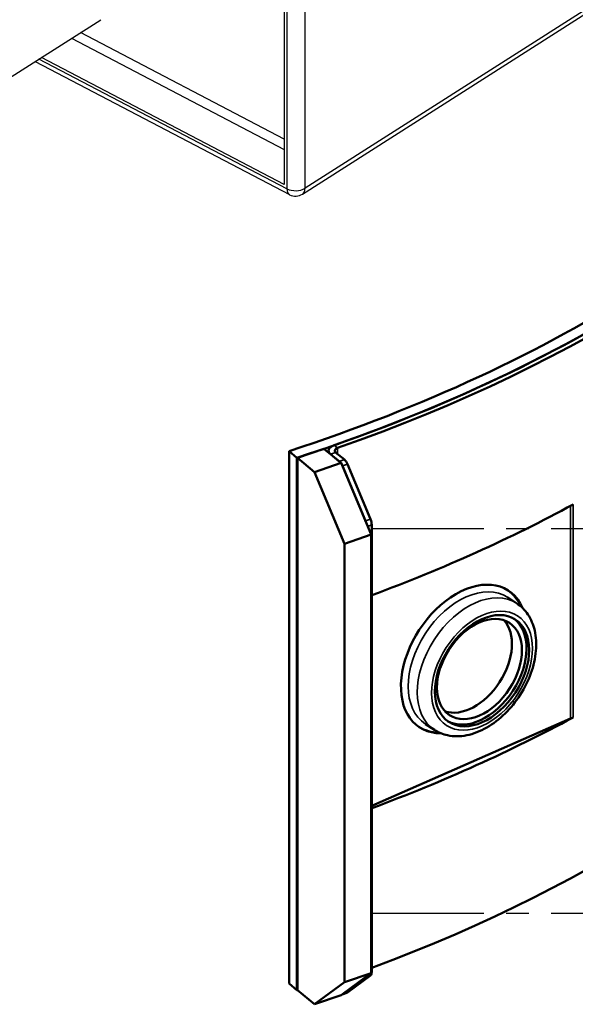
# Model space of a CAD drawing. Units: millimetres. Extents: x 185 to 5930, y -69 to 3503.
# Drawn here: x 5049 to 5207, y 597 to 875 of the extents above; entities that cross this region are included whole.
import ezdxf

# ---------------------------------------------------------------- set-up
doc = ezdxf.new("R2010")
doc.units = ezdxf.units.MM
doc.linetypes.add('CENTER', pattern=[2, 1.25, -0.25, 0.25, -0.25])
for name, color, linetype in [('center', 1, 'CENTER'), ('DIMS', 7, 'Continuous'), ('Plant', 7, 'Continuous')]:
    doc.layers.add(name, color=color, linetype=linetype)
doc.layers.add('Visible (ANSI)', color=7, linetype='Continuous', lineweight=50)
doc.layers.add('Visible Narrow (ANSI)', color=7, linetype='Continuous', lineweight=35)

# ---------------------------------------------------------------- blocks, each defined once
blk = doc.blocks.new('RFF18-270')
at = {"layer": 'center'}
for p, q in [((472.864, 162.168), (480.578, 162.168)), ((472.864, 157.88), (480.578, 157.88))]:
    blk.add_line(p, q, dxfattribs=at)
at = {"layer": 'DIMS'}
for p, q in [((472.092, 165.894, -25.482), (480.332, 171.146, -25.482)), ((480.301, 171.173, -25.482), (472.121, 165.959, -25.482)), ((471.919, 169.268, -25.482), (471.919, 165.953, -25.482)), ((471.89, 169.064, -25.482), (471.89, 166.001, -25.482)), ((472.121, 165.959, -25.482), (472.121, 169.063, -25.482)), ((468.384, 166.907, -25.482), (469.844, 167.837, -25.482)), ((471.89, 166.505, -25.482), (469.617, 167.693, -25.482)), ((469.519, 167.63, -25.482), (471.89, 166.391, -25.482)), ((469.112, 167.371, -25.482), (471.949, 165.888, -25.482)), ((471.919, 165.953, -25.482), (469.155, 167.398, -25.482)), ((471.89, 166.001, -25.482), (469.184, 167.416, -25.482))]:
    blk.add_line(p, q, dxfattribs=at)
blk.add_arc((472.015, 166.014, -25.482), 0.143, 242.3932, 302.5144, dxfattribs=at)
for major_axis, ratio, start_param, end_param in [((-0.143, 0), 0.57735, 0.83481, 2.405606), ((-0.066, -0.127), 0.548129, 5.474272, 6.283185), ((0.077, -0.12), 0.605162, 0, 0.759441)]:
    blk.add_ellipse((472.015, 166.014, -25.482), major_axis=major_axis, ratio=ratio, start_param=start_param, end_param=end_param, dxfattribs=at)
at = {"layer": 'Visible (ANSI)'}
for p, q in [((472.03, 162.954), (471.944, 163.029)), ((471.944, 157.097), (471.944, 163.029)), ((472.03, 162.954), (472.03, 157.022)), ((472.332, 163.055), (472.035, 162.953)), ((472.225, 162.796), (472.035, 162.953)), ((472.035, 162.953), (472.035, 157.021)), ((472.332, 163.055), (472.522, 162.898)), ((472.384, 163.034), (472.384, 163.013)), ((472.405, 162.995), (472.503, 162.914)), ((472.56, 162.934), (472.462, 163.014)), ((472.522, 162.898), (472.225, 162.796)), ((472.522, 162.898), (472.857, 162.1)), ((472.537, 162.865), (472.794, 162.251)), ((472.85, 162.27), (472.593, 162.884)), ((472.56, 161.997), (472.225, 162.796)), ((472.864, 157.225), (472.864, 162.206)), ((472.857, 162.1), (472.56, 161.997)), ((472.857, 162.1), (472.857, 157.212)), ((472.56, 157.11), (472.56, 161.997)), ((474.48, 161.334), (474.379, 161.4)), ((475.082, 160.048), (472.864, 159.076)), ((473.564, 159.922), (473.463, 159.988)), ((472.857, 157.212), (472.522, 156.966)), ((472.794, 157.165), (472.537, 156.976)), ((472.857, 157.212), (472.56, 157.11)), ((472.593, 156.996), (472.85, 157.184)), ((472.03, 157.022), (471.944, 157.097)), ((472.225, 156.864), (472.56, 157.11)), ((472.035, 157.021), (472.225, 156.864)), ((472.522, 156.966), (472.225, 156.864)), ((472.533, 156.974), (472.588, 156.993))]:
    blk.add_line(p, q, dxfattribs=at)
for centre, major_axis, ratio, start_param, end_param in [((463.69, 170.207), (15.788, 0), 0.533319, 5.262497, 5.925354), ((463.69, 170.207), (15.953, 0), 0.533319, 5.262497, 5.925354), ((463.69, 170.207), (15.953, 0), 0.533319, 5.293254, 5.900268), ((463.69, 170.207), (16.021, 0), 0.533319, 5.293254, 5.90036), ((472.519, 163.034), (-0.135, 0), 0.533319, 5.293254, 6.855681), ((472.519, 163.034), (-0.0673, 0), 0.533319, 5.293254, 6.855681), ((472.503, 162.84), (0.0285, -0.0829), 0.458259, 1.712655, 1.807631), ((472.56, 162.86), (-0.0285, 0.0829), 0.458259, 4.854247, 5.639646), ((463.69, 168.427), (-16.021, 0), 0.533319, 2.180504, 2.364232), ((472.76, 162.226), (0.0285, -0.0829), 0.458259, 1.617679, 1.712655), ((472.817, 162.245), (-0.0285, 0.0829), 0.458259, 4.068849, 4.854247), ((473.892, 160.713), (-0.495, -0.762), 0.653413, 2.731964, 6.692814), ((473.878, 160.721), (0.495, 0.762), 0.653413, 5.883629, 6.269776), ((473.953, 160.673), (-0.334, -0.515), 0.653413, 0.16627, 2.975323), ((474.065, 160.601), (0.37, 0.571), 0.653413, 3.181017, 6.243761), ((463.69, 164.275), (16.021, 0), 0.533319, 5.322097, 5.90036), ((463.69, 166.054), (16.021, 0), 0.533319, 5.322097, 5.505825), ((474.859, 160.193), (-0.351, 0), 0.533319, 2.258928, 2.364232), ((473.878, 160.721), (-0.495, -0.762), 0.653413, 0.013409, 0.399557), ((472.76, 157.245), (0.0285, -0.0829), 0.458259, 0.141858, 0.236835), ((472.817, 157.265), (0.0285, -0.0829), 0.458259, 0.141858, 0.927257), ((463.69, 164.275), (15.953, 0), 0.533319, 5.262497, 5.262863), ((472.503, 157.056), (0.0285, -0.0829), 0.458259, 0.046882, 0.141858), ((472.56, 157.076), (0.0285, -0.0829), 0.458259, 0, 0.141858)]:
    blk.add_ellipse(centre, major_axis=major_axis, ratio=ratio, start_param=start_param, end_param=end_param, dxfattribs=at)
for centre, major_axis in [((474.094, 160.582), (-0.37, -0.571)), ((474.065, 160.601), (0.334, 0.515))]:
    blk.add_ellipse(centre, major_axis=major_axis, ratio=0.653413, dxfattribs=at)
blk.add_open_spline([(474.48, 161.334), (474.53, 161.302), (474.572, 161.259), (474.641, 161.156), (474.666, 161.095), (474.697, 160.959), (474.701, 160.882), (474.687, 160.721), (474.668, 160.636), (474.609, 160.47), (474.568, 160.389), (474.471, 160.237), (474.413, 160.166), (474.287, 160.042), (474.218, 159.989), (474.074, 159.907), (473.998, 159.877), (473.851, 159.848), (473.778, 159.847), (473.657, 159.874), (473.608, 159.894), (473.564, 159.922)], degree=3, knots=[0.781739, 0.781739, 0.781739, 0.781739, 1.055944, 1.055944, 1.347152, 1.347152, 1.669586, 1.669586, 2.006935, 2.006935, 2.345233, 2.345233, 2.682759, 2.682759, 3.021007, 3.021007, 3.358568, 3.358568, 3.680948, 3.680948, 3.923332, 3.923332, 3.923332, 3.923332], dxfattribs=at)
at = {"layer": 'Visible Narrow (ANSI)'}
for p, q in [((472.445, 163.094), (472.482, 163.064)), ((472.482, 163.064), (472.482, 162.998)), ((472.405, 162.995), (472.462, 163.014)), ((472.56, 162.934), (472.503, 162.914)), ((472.537, 162.865), (472.593, 162.884)), ((475.082, 162.42), (475.082, 160.048)), ((475.109, 160.062), (475.109, 162.434)), ((472.85, 162.27), (472.794, 162.251)), ((472.819, 162.19), (472.864, 162.206)), ((472.794, 157.165), (472.85, 157.184)), ((472.864, 157.225), (472.857, 157.223)), ((472.593, 156.996), (472.537, 156.976))]:
    blk.add_line(p, q, dxfattribs=at)
for centre in [(473.921, 160.694), (474.022, 160.628)]:
    blk.add_ellipse(centre, major_axis=(-0.458, -0.706), ratio=0.653413, start_param=3.141593, end_param=6.283185, dxfattribs=at)
blk.add_ellipse((474.094, 160.582), major_axis=(-0.396, -0.611), ratio=0.653413, dxfattribs=at)

msp = doc.modelspace()

# ---------------------------------------------------------------- block references
at = {"layer": 'Plant', "xscale": 25.4, "yscale": 25.4, "zscale": 25.4}
msp.add_blockref('RFF18-270', (-6861.8, -3387.64), dxfattribs=at)

doc.saveas('drawing.dxf')
